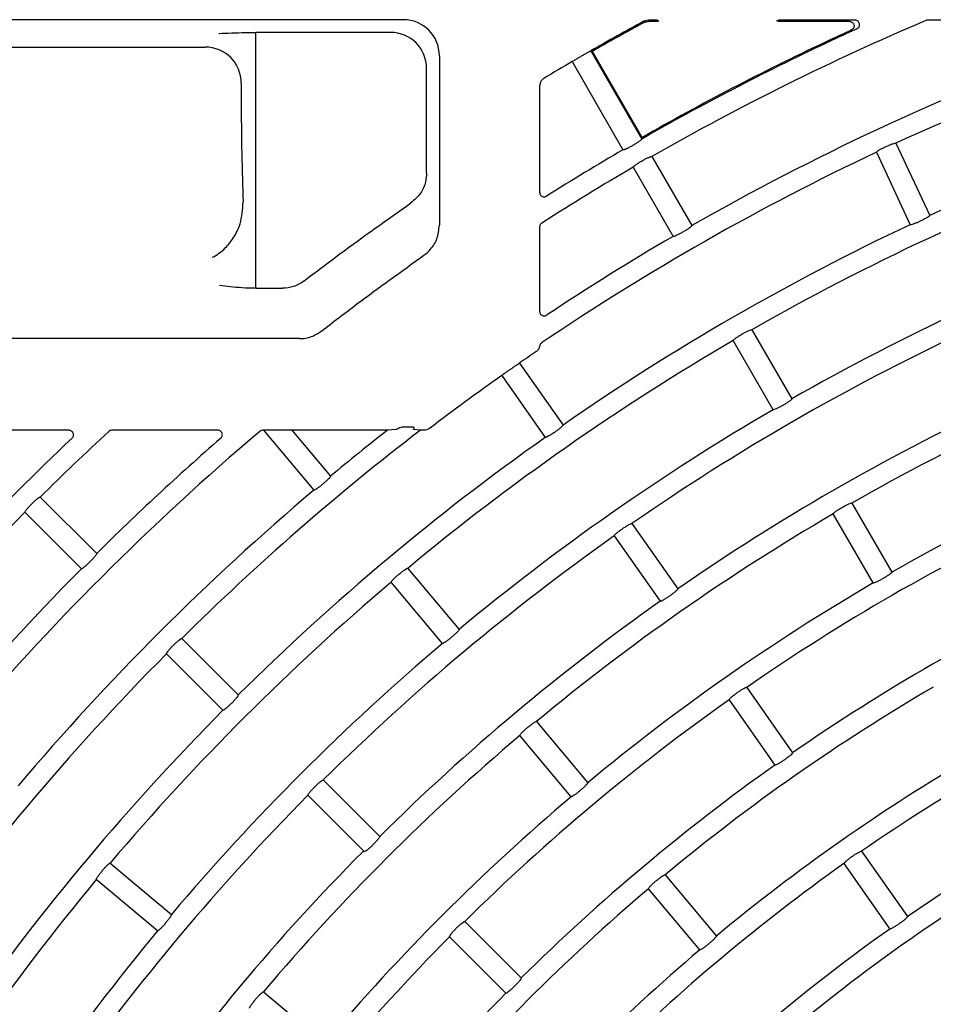
# Model space of a CAD drawing. Extents: x -4549 to -4538.9, y -9008.1 to -8993.1.
# Drawn here: x -4544.7 to -4544.6, y -9001.7 to -9001.6 of the extents above; entities that cross this region are included whole.
import ezdxf

# ---------------------------------------------------------------- set-up
doc = ezdxf.new("R2010")
doc.units = 0
doc.header["$MEASUREMENT"] = 0
doc.layers.add('DETAIL', color=5, linetype='CONTINUOUS')

msp = doc.modelspace()

# ---------------------------------------------------------------- linework, layer by layer
at = {"layer": 'DETAIL'}
for p, q in [((-4544.645585928833, -9001.599854752041), (-4544.736531232274, -9001.599854752041)), ((-4544.617429946339, -9001.599913999058), (-4544.618436966813, -9001.599913999058)), ((-4544.617429946339, -9001.600046917416), (-4544.618409489071, -9001.600046917416)), ((-4544.617230270779, -9001.599980517842), (-4544.617429946339, -9001.599913999058)), ((-4544.617429946339, -9001.600046917416), (-4544.617230270779, -9001.599980517842)), ((-4544.60417065469, -9001.599980517842), (-4544.60397097913, -9001.599913999058)), ((-4544.60397097913, -9001.600046917416), (-4544.60417065469, -9001.599980517842)), ((-4544.595488463318, -9001.599913999058), (-4544.60397097913, -9001.599913999058)), ((-4544.596092735207, -9001.600046917416), (-4544.60397097913, -9001.600046917416)), ((-4544.565487419045, -9001.599913999058), (-4544.587436352646, -9001.599913999058)), ((-4544.661941324151, -9001.601270243145), (-4544.661940728104, -9001.601269766308)), ((-4544.6470009431, -9001.601269766308), (-4544.661940728104, -9001.601269766308)), ((-4544.661940728104, -9001.629663273312), (-4544.661940728104, -9001.601269766308)), ((-4544.733491574204, -9001.602894350506), (-4544.667559896386, -9001.602894350506)), ((-4544.624793027318, -9001.603312059857), (-4544.619145010388, -9001.613094731785)), ((-4544.624641214287, -9001.603375002362), (-4544.619123195088, -9001.612932487942)), ((-4544.641591404355, -9001.603849216915), (-4544.641591404355, -9001.622664019085)), ((-4544.626871500885, -9001.604512020565), (-4544.621223483956, -9001.614294692494)), ((-4544.643006418622, -9001.616839691616), (-4544.643006418622, -9001.605264231182)), ((-4544.663565371907, -9001.60688881538), (-4544.663565371907, -9001.608592316128)), ((-4544.630466435826, -9001.60720615051), (-4544.630466435826, -9001.619005485989)), ((-4544.593118463433, -9001.614571258046), (-4544.589373980439, -9001.62260119579)), ((-4544.590943311131, -9001.6135569062), (-4544.587198887742, -9001.621586963154)), ((-4544.618024979508, -9001.615034624554), (-4544.61359492389, -9001.622707649685)), ((-4544.620103453076, -9001.616234585263), (-4544.615673397458, -9001.623907729603)), ((-4544.630466435826, -9001.622846886135), (-4544.630466435826, -9001.63222591541)), ((-4544.661940728104, -9001.629663273312), (-4544.658997450745, -9001.629663273312)), ((-4544.657090221322, -9001.63524942062), (-4544.736562703526, -9001.63524942062)), ((-4544.606924866116, -9001.634260579563), (-4544.602494810498, -9001.641933604695)), ((-4544.604573284066, -9001.643133684613), (-4544.609003339684, -9001.635460540272)), ((-4544.632691894448, -9001.63795272968), (-4544.627876077569, -9001.64483039043)), ((-4544.634657834446, -9001.639329358555), (-4544.629842017567, -9001.646207019307)), ((-4544.644716714299, -9001.645058437802), (-4544.645434115803, -9001.645058437802)), ((-4544.682673011696, -9001.645413919903), (-4544.693945799744, -9001.645413919903)), ((-4544.666165088093, -9001.645413919903), (-4544.677925024903, -9001.645413919903)), ((-4544.661092077172, -9001.645413919903), (-4544.661190007603, -9001.645413919903)), ((-4544.661092077172, -9001.645413919903), (-4544.655515049374, -9001.652060433842)), ((-4544.647356484807, -9001.645413919903), (-4544.657959078228, -9001.645413919903)), ((-4544.657959078228, -9001.645413919903), (-4544.653676544106, -9001.650517746426)), ((-4544.646384631073, -9001.645326062657), (-4544.647356484807, -9001.645413919903)), ((-4544.643701349175, -9001.645413919903), (-4544.644455288327, -9001.645326062657)), ((-4544.643275831616, -9001.645413919903), (-4544.643701349175, -9001.645413919903)), ((-4544.685862039006, -9001.652821346737), (-4544.679597054398, -9001.65908639095)), ((-4544.595824752724, -9001.653486534573), (-4544.591394697106, -9001.661159678913)), ((-4544.687559102452, -9001.654518410183), (-4544.681294117844, -9001.660783335186)), ((-4544.593473170674, -9001.662359639622), (-4544.597903226292, -9001.654686495282)), ((-4544.620224510109, -9001.655757948376), (-4544.615142558491, -9001.663015767552)), ((-4544.622190450108, -9001.657134577252), (-4544.61710849849, -9001.664392396428)), ((-4544.645101641095, -9001.660736843563), (-4544.639406476891, -9001.667524143673)), ((-4544.641244982159, -9001.66906683109), (-4544.646940146363, -9001.66227953098)), ((-4544.670164142525, -9001.668519183613), (-4544.663899157918, -9001.674784227826)), ((-4544.671861205971, -9001.67021624706), (-4544.665596161759, -9001.676481291272)), ((-4544.607490931427, -9001.673943325497), (-4544.602408979809, -9001.681201144673)), ((-4544.609456931031, -9001.675319954373), (-4544.604374919808, -9001.682577773548)), ((-4544.630831633484, -9001.67774324081), (-4544.625136469281, -9001.68453054092)), ((-4544.626974974549, -9001.686073228337), (-4544.632670138752, -9001.679285928227)), ((-4544.654466246045, -9001.684217139698), (-4544.648201201832, -9001.69048218391)), ((-4544.656163309491, -9001.685914203144), (-4544.649898265278, -9001.692179247357)), ((-4544.594757352746, -9001.692128821827), (-4544.589675401127, -9001.699386641003)), ((-4544.678100858605, -9001.693440243222), (-4544.671313677704, -9001.69913546703)), ((-4544.596723352349, -9001.693505450703), (-4544.591641341126, -9001.700763269879)), ((-4544.67285636512, -9001.700973912693), (-4544.679643546021, -9001.695278808094)), ((-4544.616561566269, -9001.694749638058), (-4544.610866342461, -9001.701536938168)), ((-4544.612704847729, -9001.703079625584), (-4544.618400071538, -9001.696292325474)), ((-4544.638768289959, -9001.699915095784), (-4544.632503186142, -9001.706180139996)), ((-4544.640465293801, -9001.70161215923), (-4544.634200249589, -9001.707877203442)), ((-4544.661094520962, -9001.707710310437), (-4544.654307280457, -9001.713405534245))]:
    msp.add_line(p, q, dxfattribs=at)
for centre, radius, start, end in [((-4544.474700462258, -9001.865679976727), 0.3022660000000002, 118.4966907953266, 119.7725343808177), ((-4544.474700462258, -9001.865679976727), 0.3021360000000003, 118.5041672397687, 119.753472794633), ((-4544.474700462258, -9001.865679976727), 0.2887300000000002, 113.0268465690155, 119.7618704657764), ((-4544.474700462258, -9001.865679976727), 0.2776300000000008, 106.8269732811079, 114.7523497067229), ((-4544.474700462258, -9001.865679976727), 0.2911000000000008, 114.7441265336302, 115.2558734564118), ((-4544.474700462258, -9001.865679976727), 0.2909700000000007, 114.7637037091906, 115.236296308415), ((-4544.474700462258, -9001.865679976727), 0.2909700000000007, 114.479648155462, 114.7637037091906), ((-4544.474700462258, -9001.865679976727), 0.2911000000000006, 114.5985474990508, 114.7441265336302), ((-4544.474700462258, -9001.865679976727), 0.2909700000000021, 115.236296308415, 119.7637036950515), ((-4544.474700462258, -9001.865679976727), 0.2911000000000008, 115.2558734564118, 119.744126543945), ((-4544.474700462258, -9001.865679976727), 0.2798700000000006, 110.2456681448522, 119.7543318164231), ((-4544.474700462258, -9001.865679976727), 0.302266, 120.2274655928709, 120.9118708003324), ((-4544.474700462258, -9001.865679976727), 0.2687700000000008, 105.255814121047, 114.7441858507911), ((-4544.474700462258, -9001.865679976727), 0.2776300000000008, 115.2476502982835, 124.0738921084477), ((-4544.474700462258, -9001.865679976727), 0.2909700000000006, 120.2362962736982, 122.1885822331484), ((-4544.474700462258, -9001.865679976727), 0.2665300000000007, 110.2579640532442, 119.7420359068402), ((-4544.474700462258, -9001.865679976727), 0.2887300000000002, 120.2381294802276, 122.5942091120771), ((-4544.474700462258, -9001.865679976727), 0.2687700000000005, 115.2558141551615, 124.7441858832101), ((-4544.474700462258, -9001.865679976727), 0.2798700000000005, 120.2456681672119, 123.6279657622637), ((-4544.474700462258, -9001.865679976727), 0.257670000000001, 110.2668342694512, 119.7331657557412), ((-4544.474700462258, -9001.865679976727), 0.2554300000000009, 115.2691742865293, 124.730825705335), ((-4544.474700462258, -9001.865679976727), 0.2665300000000005, 120.2579641253726, 129.7420359412104), ((-4544.474700462258, -9001.865679976727), 0.2771660000000003, 124.2978739330267, 124.7519351475959), ((-4544.474700462258, -9001.865679976727), 0.244330000000001, 110.2814030729749, 119.7185969446916), ((-4544.474700462258, -9001.865679976727), 0.2771660000000003, 125.2480648687488, 127.3026197150358), ((-4544.474700462258, -9001.865679976727), 0.2465700000000007, 115.2788466217158, 124.7211533858259), ((-4544.474700462258, -9001.865679976727), 0.2576700000000006, 120.2668342957049, 129.7331657000487), ((-4544.474700462258, -9001.865679976727), 0.2354700000000005, 110.2919914502743, 119.7080085545492), ((-4544.474700462258, -9001.865679976727), 0.2887300000000005, 130.318174262584, 139.7618705101782), ((-4544.474700462258, -9001.865679976727), 0.2998300000000008, 132.7612589846815, 134.7706863462234), ((-4544.474700462258, -9001.865679976727), 0.277630000000001, 127.4975210180053, 134.7523497383352), ((-4544.474700462258, -9001.865679976727), 0.2687700000000006, 125.2558141600485, 134.7441858791792), ((-4544.474700462258, -9001.865679976727), 0.2798700000000021, 128.0912083822048, 129.7543318686543), ((-4544.474700462258, -9001.865679976727), 0.302070000000002, 133.4195292335109, 139.7723867933539), ((-4544.474700462258, -9001.865679976727), 0.2909700000000004, 131.0617754414405, 134.7637036911532), ((-4544.474700462258, -9001.865679976727), 0.2798700000000017, 130.245668153305, 139.754331846695), ((-4544.474700462258, -9001.865679976727), 0.2998300000000007, 135.2293136534817, 144.7706863136597), ((-4544.474700462258, -9001.865679976727), 0.2443300000000009, 120.2814030677047, 129.7185969115592), ((-4544.474700462258, -9001.865679976727), 0.2332300000000008, 115.29479583002, 124.7052041606884), ((-4544.474700462258, -9001.865679976727), 0.255430000000001, 125.2691742438183, 134.7308256897092), ((-4544.474700462258, -9001.865679976727), 0.2909700000000006, 135.2362963091507, 144.7637037292913), ((-4544.474700462258, -9001.865679976727), 0.2665300000000009, 130.2579641273811, 139.7420359062941), ((-4544.474700462258, -9001.865679976727), 0.2354700000000007, 120.2919914710338, 129.7080085487569), ((-4544.474700462258, -9001.865679976727), 0.2243700000000007, 115.3064369714904, 124.693563017515), ((-4544.474700462258, -9001.865679976727), 0.2465700000000004, 125.2788465847597, 134.7211534098947), ((-4544.474700462258, -9001.865679976727), 0.2576700000000006, 130.2668342570518, 139.7331657031859), ((-4544.474700462258, -9001.865679976727), 0.2776300000000007, 135.2476502983527, 144.7523496884741), ((-4544.474700462258, -9001.865679976727), 0.2221300000000006, 120.3095272087335, 129.6904728265188), ((-4544.474700462258, -9001.865679976727), 0.2332300000000003, 125.2947958747579, 134.7052041829714), ((-4544.474700462258, -9001.865679976727), 0.2110300000000007, 115.3258082222836, 124.6741917710105), ((-4544.474700462258, -9001.865679976727), 0.2687700000000005, 135.2558141208208, 144.7441858700309), ((-4544.474700462258, -9001.865679976727), 0.2443300000000007, 130.2814030919374, 139.7185969020003), ((-4544.474700462258, -9001.865679976727), 0.2132700000000006, 120.3223861500635, 129.6776138638169), ((-4544.474700462258, -9001.865679976727), 0.2243700000000007, 125.3064369497121, 134.6935629822813), ((-4544.474700462258, -9001.865679976727), 0.2021700000000005, 115.3400867242681, 124.6599132769663), ((-4544.474700462258, -9001.865679976727), 0.2554300000000005, 135.2691742365967, 144.7308257260923), ((-4544.474700462258, -9001.865679976727), 0.2354700000000006, 130.2919914670287, 139.7080085329713), ((-4544.487879542554, -9001.85366730158), 0.228883807012107, 135.118962179122, 145.2705984298291), ((-4544.474700462258, -9001.865679976727), 0.1999300000000004, 120.3438971174537, 129.6561028873816), ((-4544.474700462258, -9001.865679976727), 0.2110300000000005, 125.3258082259866, 134.6741917820573), ((-4544.474700462258, -9001.865679976727), 0.2665300000000005, 140.2579640921054, 149.7420359008854), ((-4544.474700462258, -9001.865679976727), 0.2221300000000005, 130.3095271735808, 139.6904728264192), ((-4544.474700462258, -9001.865679976727), 0.2021700000000005, 125.3400867858995, 134.6599132892489), ((-4544.474700462258, -9001.865679976727), 0.1910700000000006, 120.3598439890851, 129.6401560119936), ((-4544.474700462258, -9001.865679976727), 0.2576700000000006, 140.2668342666417, 149.733165775567), ((-4544.474700462258, -9001.865679976727), 0.2332300000000008, 135.2947958536861, 144.705204167774), ((-4544.474700462258, -9001.865679976727), 0.2132700000000004, 130.3223861904607, 139.6776138095393), ((-4544.474700462258, -9001.865679976727), 0.2243700000000009, 135.3064369440248, 144.6935630077622)]:
    msp.add_arc(centre, radius, start, end, dxfattribs=at)
for centre, major_axis, ratio, start_param, end_param in [((-4544.645596881789, -9001.603860186933), (-0.002836184973740788, -0.002836184973739928), 0.9972646886341529, 2.357564018062908, 3.925621289117062), ((-4544.64701189183, -9001.605275196975), (-0.002836184973740504, -0.002836184973739928), 0.997264688634303, 2.357564018062792, 3.925621289116866), ((-4544.667570882018, -9001.606899838132), (-0.002836184973740221, -0.002836184973740213), 0.997264688634203, 2.357564018062713, 3.925621289116888), ((-4544.662622052608, -9001.608592352797), (2.204364238465249e-17, 0.01800000000000011), 0.0524077792830405, 1.570796326794897, 2.26165852416688), ((-4544.659525581619, -9001.645413976728), (0.001566587343706942, -2.350401103986855e-07), 0.0133696721353121, 0.0112214345885856, 3.152814088179384)]:
    msp.add_ellipse(centre, major_axis=major_axis, ratio=ratio, start_param=start_param, end_param=end_param, dxfattribs=at)
for points, knots in [([(-4544.618436966813, -9001.599913999058), (-4544.618549986176, -9001.599923805687), (-4544.618716802353, -9001.599938280233), (-4544.618865900036, -9001.600011502222), (-4544.618913982785, -9001.600035115696)], [0, 0, 0, 0, 0.6775084109895617, 1, 1, 1, 1]), ([(-4544.618886624253, -9001.600168153263), (-4544.618782612344, -9001.600122851023), (-4544.618629060195, -9001.6000559716), (-4544.618463048962, -9001.600049126), (-4544.618409489071, -9001.600046917416)], [0, 0, 0, 0, 0.6773718867723535, 1, 1, 1, 1]), ([(-4544.596092735207, -9001.600046917416), (-4544.596032524858, -9001.600052735615), (-4544.595912046643, -9001.60006437757), (-4544.59575279105, -9001.60015599939), (-4544.595635457963, -9001.600289564474), (-4544.59557383871, -9001.600451053742), (-4544.595570876198, -9001.600618798857), (-4544.595623495753, -9001.600775413488), (-4544.595724620451, -9001.600912579312), (-4544.595822715373, -9001.60096923248), (-4544.595873092091, -9001.600998326756)], [0, 0, 0, 0, 0.131670682706914, 0.2634671473916739, 0.3921438834877904, 0.5157412679837238, 0.6352034784595357, 0.7533776533539939, 0.8733469169392131, 1, 1, 1, 1]), ([(-4544.595269714272, -9001.600865646817), (-4544.59521879312, -9001.600836376316), (-4544.595116858538, -9001.600777782269), (-4544.595012986675, -9001.600633025573), (-4544.594963533515, -9001.60046806855), (-4544.594973653189, -9001.60030016356), (-4544.595038121996, -9001.600147301782), (-4544.595149763754, -9001.600023487676), (-4544.595304013724, -9001.599932871364), (-4544.595424485085, -9001.599920545112), (-4544.595488463318, -9001.599913999058)], [0, 0, 0, 0, 0.127740198958563, 0.2557118815200561, 0.3797636373703392, 0.4994924591655324, 0.6175082467961416, 0.7369727439957867, 0.8603151910944727, 1, 1, 1, 1]), ([(-4544.587436352646, -9001.599913999058), (-4544.587495569656, -9001.59991906524), (-4544.587565873239, -9001.59992507991), (-4544.587630590883, -9001.599951342409), (-4544.587640796578, -9001.59995548389)], [0, 0, 0, 0, 0.8423042810036803, 1, 1, 1, 1]), ([(-4544.666034613526, -9001.601369067646), (-4544.666031156511, -9001.601368948468), (-4544.665570972099, -9001.601353083839), (-4544.664641194538, -9001.601317984043), (-4544.663276180032, -9001.601281537452), (-4544.662327363916, -9001.601273509455), (-4544.661941324151, -9001.601270243145)], [0, 0, 0, 0, 0.0027832880143719, 0.3705005211482879, 0.7438788956999975, 1, 1, 1, 1]), ([(-4544.626871500885, -9001.604512020565), (-4544.62686121568, -9001.604503297915), (-4544.62684064051, -9001.604485848575), (-4544.626665097987, -9001.604376309288), (-4544.626404030877, -9001.604219151726), (-4544.62607623101, -9001.604026179339), (-4544.625721503011, -9001.60382077292), (-4544.625379044838, -9001.603625925472), (-4544.62508733982, -9001.603463270601), (-4544.624880736676, -9001.603351736218), (-4544.624801167731, -9001.603312109904), (-4544.624794597208, -9001.60331206951), (-4544.624793027318, -9001.603312059857)], [0, 0, 0, 0, 0.1073442999828708, 0.2147382724110229, 0.32213246365548, 0.4294964284498267, 0.5368547339303498, 0.6441852399800637, 0.7515360053209158, 0.8589000376976571, 0.9662870872416708, 1, 1, 1, 1]), ([(-4544.629980240738, -9001.606348320462), (-4544.630070569383, -9001.606415587526), (-4544.630251213616, -9001.606550111932), (-4544.630429502767, -9001.606857094635), (-4544.630453901287, -9001.607087686061), (-4544.630466435826, -9001.60720615051)], [0, 0, 0, 0, 0.3272012311279018, 0.6543551672556245, 1, 1, 1, 1]), ([(-4544.619145010388, -9001.613094731785), (-4544.619149466839, -9001.613113676282), (-4544.619158382482, -9001.613151576923), (-4544.619320386166, -9001.613287939437), (-4544.619572151916, -9001.613465439115), (-4544.61989480531, -9001.613669730164), (-4544.620248261712, -9001.613876014819), (-4544.62059356233, -9001.61406199337), (-4544.620893237122, -9001.614206869277), (-4544.621112979034, -9001.614294132158), (-4544.621205675062, -9001.614311116795), (-4544.621220032314, -9001.61429787578), (-4544.621223483956, -9001.614294692494)], [0, 0, 0, 0, 0.1080355471996218, 0.2161375456128372, 0.3239524493134391, 0.4312218039914676, 0.5379917869619127, 0.6445734863254857, 0.7512345791339543, 0.8583133017776499, 0.9659369596321564, 1, 1, 1, 1]), ([(-4544.593118463433, -9001.614571258046), (-4544.593112384024, -9001.614552621835), (-4544.593100222212, -9001.61451534024), (-4544.592927523495, -9001.614392233147), (-4544.592661849109, -9001.614235649038), (-4544.592323046336, -9001.61405889991), (-4544.591953082326, -9001.613884080358), (-4544.591592646648, -9001.613730177465), (-4544.591281062048, -9001.613613359288), (-4544.591053782233, -9001.613547183935), (-4544.590959595976, -9001.613539009395), (-4544.590946465514, -9001.613553439582), (-4544.590943311131, -9001.6135569062)], [0, 0, 0, 0, 0.1080801206961839, 0.2162134480438618, 0.3240948478362313, 0.4314018409627118, 0.5381361917898955, 0.6445843432013207, 0.7511740795012369, 0.8582604720434212, 0.9659493541542838, 1, 1, 1, 1]), ([(-4544.620103453076, -9001.616234585263), (-4544.620099022818, -9001.616215549366), (-4544.620090159449, -9001.616177465317), (-4544.619928820428, -9001.616039600824), (-4544.61967784253, -9001.615860494096), (-4544.619355644716, -9001.615655075979), (-4544.619002378071, -9001.615448620889), (-4544.618656766836, -9001.615263805628), (-4544.618356520872, -9001.615120207709), (-4544.61813584318, -9001.615034603308), (-4544.618042782461, -9001.61501823083), (-4544.618028428016, -9001.61503144902), (-4544.618024979508, -9001.615034624554)], [0, 0, 0, 0, 0.108074791067783, 0.2162191538628183, 0.32409638439053, 0.4313896929843383, 0.5381265481078649, 0.64457329009124, 0.7511790323969154, 0.8582623890708279, 0.9659489985519896, 1, 1, 1, 1]), ([(-4544.643006418622, -9001.616839691616), (-4544.643031145078, -9001.617175173982), (-4544.643089653101, -9001.617968996194), (-4544.643621838338, -9001.619209182621), (-4544.644354591032, -9001.619852088128), (-4544.644739125645, -9001.620189472653)], [0, 0, 0, 0, 0.2580706114983805, 0.6106496321618511, 1, 1, 1, 1]), ([(-4544.630466435826, -9001.619005485989), (-4544.63046087019, -9001.619062543923), (-4544.630449742797, -9001.61917662004), (-4544.63036249032, -9001.61932823255), (-4544.630234318254, -9001.619442584832), (-4544.630075278728, -9001.619506973057), (-4544.629905636917, -9001.619514252996), (-4544.629779720504, -9001.619477621165), (-4544.629717143992, -9001.619440894767), (-4544.629702423489, -9001.619432255246)], [0, 0, 0, 0, 0.1604007781546065, 0.3206898106506035, 0.4801871655105729, 0.6381906830434427, 0.7951450590800732, 0.9518099116232872, 1, 1, 1, 1]), ([(-4544.666776214516, -9001.626219078518), (-4544.666772737633, -9001.626217371586), (-4544.666281897513, -9001.625976399615), (-4544.665438096634, -9001.625387905686), (-4544.664394164795, -9001.624075775977), (-4544.663538623028, -9001.622447308358), (-4544.663416964956, -9001.620916431855), (-4544.663349066651, -9001.620062037922)], [0, 0, 0, 0, 0.0021154259221523, 0.2986398210215792, 0.5100383243276121, 0.7265486264806791, 1, 1, 1, 1]), ([(-4544.65661141721, -9001.628852650143), (-4544.655291420871, -9001.627847427339), (-4544.651393405126, -9001.624878953711), (-4544.647388101636, -9001.622056289754), (-4544.644739125645, -9001.620189472653)], [0, 0, 0, 0, 0.3386328909553196, 1, 1, 1, 1]), ([(-4544.587198887742, -9001.621586963154), (-4544.587204999389, -9001.621605408176), (-4544.587217226588, -9001.621642310003), (-4544.587390519733, -9001.62176399442), (-4544.587656747542, -9001.621918858504), (-4544.587996026403, -9001.622094152173), (-4544.5883660578, -9001.622268986968), (-4544.588726326266, -9001.622424007246), (-4544.589037423943, -9001.622542468507), (-4544.589263939409, -9001.622610151835), (-4544.589357804071, -9001.622619133164), (-4544.589370845148, -9001.622604672399), (-4544.589373980439, -9001.62260119579)], [0, 0, 0, 0, 0.1080322975725524, 0.2161336214994605, 0.3239400314638915, 0.431197045066271, 0.5379981414395074, 0.6445607791807957, 0.7512367555727582, 0.8583174835905351, 0.9659371737872812, 1, 1, 1, 1]), ([(-4544.643300627148, -9001.62599734924), (-4544.643040973665, -9001.625782672054), (-4544.64243212076, -9001.625279282584), (-4544.64174869639, -9001.624127920775), (-4544.64164569953, -9001.623169339011), (-4544.641591404355, -9001.622664019085)], [0, 0, 0, 0, 0.2601324850246847, 0.6099761004220182, 1, 1, 1, 1]), ([(-4544.630235169804, -9001.622422977902), (-4544.63027938204, -9001.622457960428), (-4544.630367820841, -9001.62252793682), (-4544.630450201208, -9001.622680455037), (-4544.630461054515, -9001.622791718992), (-4544.630466435826, -9001.622846886135)], [0, 0, 0, 0, 0.3351127382686285, 0.6703340956547719, 1, 1, 1, 1]), ([(-4544.61359492389, -9001.622707649685), (-4544.613599405262, -9001.622726593858), (-4544.613608370685, -9001.622764493526), (-4544.613770355444, -9001.622900858998), (-4544.614022128323, -9001.623078353929), (-4544.614344784487, -9001.623282668517), (-4544.614698277237, -9001.623488897521), (-4544.615043540253, -9001.623674932336), (-4544.615343217526, -9001.62381977269), (-4544.615562928836, -9001.623907092522), (-4544.615655703333, -9001.623923922018), (-4544.615669968222, -9001.623910867798), (-4544.615673397458, -9001.623907729603)], [0, 0, 0, 0, 0.1080368554333877, 0.2161382984515138, 0.3239535074064265, 0.4312233516915561, 0.5380073737845403, 0.6445759993041492, 0.7512379710698556, 0.8583174007274543, 0.9659399410776858, 1, 1, 1, 1]), ([(-4544.654684399045, -9001.634423538662), (-4544.653370731481, -9001.633410057053), (-4544.649632361251, -9001.630525941171), (-4544.645791685232, -9001.62777900737), (-4544.643300627148, -9001.62599734924)], [0, 0, 0, 0, 0.3514011408214788, 1, 1, 1, 1]), ([(-4544.661940728104, -9001.629663273312), (-4544.662453020717, -9001.629651472156), (-4544.663922230652, -9001.629617627485), (-4544.665198748845, -9001.629442074664), (-4544.665983890281, -9001.629333778796), (-4544.665987347043, -9001.629333301998)], [0, 0, 0, 0, 0.3476843669636079, 0.9971280333860746, 1, 1, 1, 1]), ([(-4544.65661141721, -9001.628852650143), (-4544.656796800097, -9001.628980321191), (-4544.65716066095, -9001.629230907945), (-4544.657953834337, -9001.629568868457), (-4544.658584256552, -9001.629625896037), (-4544.658997450745, -9001.629663273312)], [0, 0, 0, 0, 0.2635721753429098, 0.5173271271172207, 1, 1, 1, 1]), ([(-4544.630466435826, -9001.63222591541), (-4544.630460867343, -9001.632282971757), (-4544.630449729902, -9001.632397089295), (-4544.630362462053, -9001.632548770916), (-4544.630234192716, -9001.632663134276), (-4544.63007513195, -9001.632727507971), (-4544.629905523672, -9001.632734800627), (-4544.629775496131, -9001.632696989336), (-4544.629710037887, -9001.632656961003), (-4544.629691933072, -9001.632645889737)], [0, 0, 0, 0, 0.1585235631617655, 0.3170605921691854, 0.4747328350612983, 0.6309386077815142, 0.7860006976551239, 0.9408108485423864, 1, 1, 1, 1]), ([(-4544.609003339684, -9001.635460540272), (-4544.608998904667, -9001.635441503318), (-4544.608990032062, -9001.635403418377), (-4544.608828766314, -9001.635265569885), (-4544.608577778393, -9001.635086330332), (-4544.60825562431, -9001.634880772272), (-4544.607902313538, -9001.634674368308), (-4544.607556764302, -9001.634489442333), (-4544.607256409953, -9001.63434628502), (-4544.60703582266, -9001.634260324843), (-4544.606942664011, -9001.63424420075), (-4544.606928313538, -9001.634257407015), (-4544.606924866116, -9001.634260579563)], [0, 0, 0, 0, 0.1080748062528848, 0.2162122486859947, 0.3241021750744426, 0.4314094720670827, 0.5381448100529755, 0.6445901331958974, 0.7511711045201623, 0.8582588841818002, 0.9659494524215722, 1, 1, 1, 1]), ([(-4544.657090221322, -9001.63524942062), (-4544.656865427614, -9001.635237754757), (-4544.656424223601, -9001.635214858094), (-4544.65558117715, -9001.634997718458), (-4544.655040911665, -9001.63465180287), (-4544.654684399045, -9001.634423538662)], [0, 0, 0, 0, 0.2610608655051859, 0.5123857910316422, 1, 1, 1, 1]), ([(-4544.630459462082, -9001.636047526814), (-4544.630489065412, -9001.63615638632), (-4544.630548260689, -9001.636374063479), (-4544.630722662112, -9001.63658887119), (-4544.630847276936, -9001.636681765436), (-4544.630882237828, -9001.636707827069)], [0, 0, 0, 0, 0.4185117030043458, 0.8368625090291176, 1, 1, 1, 1]), ([(-4544.63024589864, -9001.635714694477), (-4544.630289304981, -9001.63575080738), (-4544.630376122061, -9001.63582303684), (-4544.630438253219, -9001.635948024006), (-4544.630454694862, -9001.636025161079), (-4544.630459462082, -9001.636047526814)], [0, 0, 0, 0, 0.4151978866502874, 0.8304378294461731, 1, 1, 1, 1]), ([(-4544.634657834446, -9001.639329358555), (-4544.634648373277, -9001.63931976558), (-4544.634629446226, -9001.639300574852), (-4544.6344640667, -9001.639176179178), (-4544.634217783561, -9001.638996652653), (-4544.633908087403, -9001.63877581821), (-4544.633572576833, -9001.638540311184), (-4544.633248417715, -9001.638316289405), (-4544.632971965408, -9001.638128993247), (-4544.632775861776, -9001.637999790866), (-4544.632699919699, -9001.637953731251), (-4544.632693442149, -9001.637952922838), (-4544.632691894448, -9001.63795272968)], [0, 0, 0, 0, 0.1073420895826504, 0.2147376247873152, 0.3221444245665938, 0.4294991286534057, 0.5368539409737955, 0.6442047569727867, 0.7515343419122613, 0.8589013397127182, 0.9662868671126296, 1, 1, 1, 1]), ([(-4544.602494810498, -9001.641933604695), (-4544.60249928556, -9001.641952559008), (-4544.602508238248, -9001.641990478494), (-4544.602670308414, -9001.642126684674), (-4544.602922093701, -9001.642304057035), (-4544.603244730283, -9001.642508385505), (-4544.603598216979, -9001.642714632779), (-4544.603943536021, -9001.64290058647), (-4544.604243117448, -9001.643045796685), (-4544.60446289794, -9001.643133024349), (-4544.60455558629, -9001.643149877771), (-4544.604569853919, -9001.643136823139), (-4544.604573284066, -9001.643133684613)], [0, 0, 0, 0, 0.1080351337106812, 0.2161321699582206, 0.3239335796286689, 0.4312041999441585, 0.5379885348354152, 0.6445572368166895, 0.7512430128029881, 0.8583234680901065, 0.9659388883959878, 1, 1, 1, 1]), ([(-4544.645434115803, -9001.645058437802), (-4544.645525313856, -9001.64506354074), (-4544.645715458692, -9001.645074180195), (-4544.645949133207, -9001.645126352942), (-4544.646051364094, -9001.645171707829), (-4544.646087859547, -9001.64518789909)], [0, 0, 0, 0, 0.3721172689280699, 0.7758518460606839, 1, 1, 1, 1]), ([(-4544.644395743287, -9001.64518789909), (-4544.644390305741, -9001.64517922619), (-4544.644379393213, -9001.645161820677), (-4544.644391733964, -9001.645132397072), (-4544.644426509949, -9001.645106380345), (-4544.644486156205, -9001.645082558749), (-4544.644584344745, -9001.645062244359), (-4544.644667828886, -9001.645059843602), (-4544.644716714299, -9001.645058437802)], [0, 0, 0, 0, 0.1361622665492951, 0.2732619530244857, 0.3988053744531733, 0.521283337238913, 0.7196801435821183, 1, 1, 1, 1]), ([(-4544.627876077569, -9001.64483039043), (-4544.627878886901, -9001.644849682018), (-4544.627884506859, -9001.644888274064), (-4544.628034006016, -9001.645038006458), (-4544.62826938939, -9001.64523673599), (-4544.628572970868, -9001.645468434184), (-4544.628907119565, -9001.645704734132), (-4544.629234964101, -9001.64591996004), (-4544.629520772804, -9001.64609075574), (-4544.629732093025, -9001.646196642498), (-4544.629822982847, -9001.64622171251), (-4544.629838328375, -9001.646209867053), (-4544.629842017567, -9001.646207019307)], [0, 0, 0, 0, 0.1080379260801127, 0.2161255500833924, 0.3239364254448814, 0.4312112582810554, 0.5379957966037727, 0.6445546567539531, 0.7512460959657483, 0.8583189791807948, 0.965938704264054, 1, 1, 1, 1]), ([(-4544.682323788083, -9001.646274372555), (-4544.682286647963, -9001.646231641995), (-4544.682212380861, -9001.646146195986), (-4544.682162744391, -9001.645980909123), (-4544.682167899784, -9001.645811630664), (-4544.682229591333, -9001.645653591853), (-4544.68233978059, -9001.64552562947), (-4544.682492067387, -9001.645433060867), (-4544.6826106591, -9001.645420515793), (-4544.682673011696, -9001.645413919903)], [0, 0, 0, 0, 0.1415802061167578, 0.2831103399144966, 0.4233152667023956, 0.5626253046867891, 0.7023192070142381, 0.8434867831251379, 1, 1, 1, 1]), ([(-4544.677925024903, -9001.645413919903), (-4544.677988105012, -9001.64542001359), (-4544.678115212421, -9001.645432292467), (-4544.678217168532, -9001.645509259874), (-4544.678268526471, -9001.645548030354)], [0, 0, 0, 0, 0.4962740452298011, 1, 1, 1, 1]), ([(-4544.665830586827, -9001.646288081623), (-4544.665791632981, -9001.64624689026), (-4544.665713688652, -9001.646164468788), (-4544.665657341635, -9001.646001085322), (-4544.665655627095, -9001.645831583106), (-4544.665710820696, -9001.645671551885), (-4544.665815693196, -9001.645538619818), (-4544.665959413254, -9001.645446679846), (-4544.666083460271, -9001.645415952406), (-4544.666152605446, -9001.645414230718), (-4544.666165088093, -9001.645413919903)], [0, 0, 0, 0, 0.1392592985588129, 0.2786495705400485, 0.4164028074838395, 0.5531196808388691, 0.690080192064527, 0.8284912275881604, 0.9690378453416796, 1, 1, 1, 1]), ([(-4544.661190007603, -9001.645413919903), (-4544.66124948522, -9001.645419276903), (-4544.661369426781, -9001.64543007974), (-4544.661468133528, -9001.645499146365), (-4544.661517892754, -9001.645533963658)], [0, 0, 0, 0, 0.4958882963662282, 1, 1, 1, 1]), ([(-4544.646087859547, -9001.64518789909), (-4544.646176025776, -9001.645236907345), (-4544.646305639762, -9001.64530895483), (-4544.646365491712, -9001.645321917482), (-4544.646384631073, -9001.645326062657)], [0, 0, 0, 0, 0.6802215700064131, 1, 1, 1, 1]), ([(-4544.644455288327, -9001.645326062657), (-4544.64446627554, -9001.64531572036), (-4544.644485020664, -9001.645298075515), (-4544.644421876366, -9001.645220149694), (-4544.644395743287, -9001.64518789909)], [0, 0, 0, 0, 0.5861371380499557, 1, 1, 1, 1]), ([(-4544.642669950402, -9001.645209475972), (-4544.642766122516, -9001.645270289056), (-4544.642951786556, -9001.6453876911), (-4544.643170438966, -9001.645405389228), (-4544.643275831616, -9001.645413919903)], [0, 0, 0, 0, 0.5179899916673981, 1, 1, 1, 1]), ([(-4544.653676544106, -9001.650517746426), (-4544.65367766439, -9001.65053719975), (-4544.653679905553, -9001.65057611674), (-4544.653815768941, -9001.650738442702), (-4544.654032860763, -9001.650956926065), (-4544.654315097127, -9001.651214188205), (-4544.654627408616, -9001.651478665624), (-4544.654935138965, -9001.65172181161), (-4544.655205114957, -9001.651916575911), (-4544.655406356977, -9001.652040602807), (-4544.655494745857, -9001.652073372175), (-4544.655511114329, -9001.652062941434), (-4544.655515049374, -9001.652060433842)], [0, 0, 0, 0, 0.1080395130816173, 0.2161364679275674, 0.3239404543102542, 0.4312109575403312, 0.5379904052711683, 0.6445650361443421, 0.7512389371933531, 0.8583145093453195, 0.9659382462267392, 1, 1, 1, 1]), ([(-4544.687559102452, -9001.654518410183), (-4544.687559778791, -9001.654498825877), (-4544.687561131813, -9001.654459647265), (-4544.687440857441, -9001.654284964292), (-4544.687244812732, -9001.654046906486), (-4544.686986767954, -9001.653765081419), (-4544.686698918978, -9001.653474255936), (-4544.686412965056, -9001.653206221803), (-4544.686160047063, -9001.652989895429), (-4544.685969153857, -9001.652850101773), (-4544.685883532026, -9001.652809958003), (-4544.685866202388, -9001.652819140643), (-4544.685862039006, -9001.652821346737)], [0, 0, 0, 0, 0.1080772891810026, 0.2162097450536071, 0.3240936062040119, 0.4313950012536033, 0.5381252985793754, 0.6445865604651283, 0.751183170324488, 0.8582601592803236, 0.9659475243268782, 1, 1, 1, 1]), ([(-4544.597903226292, -9001.654686495282), (-4544.597898783741, -9001.654667471528), (-4544.597889895946, -9001.6546294125), (-4544.597728740522, -9001.654491364288), (-4544.597477722299, -9001.654312194021), (-4544.59715562653, -9001.654106588732), (-4544.596802314361, -9001.653900204912), (-4544.596456767094, -9001.653715279183), (-4544.596156371881, -9001.653572084515), (-4544.595935688693, -9001.653486323441), (-4544.595842552088, -9001.653470152838), (-4544.595828200415, -9001.653483361473), (-4544.595824752724, -9001.653486534573)], [0, 0, 0, 0, 0.1080758530356528, 0.2162171631990062, 0.3241068503551178, 0.4314003252289018, 0.5381346621413557, 0.6445792451424399, 0.7511692226548553, 0.8582571960322598, 0.9659492426177274, 1, 1, 1, 1]), ([(-4544.622190450108, -9001.657134577252), (-4544.622187700981, -9001.65711520361), (-4544.622182201155, -9001.65707644525), (-4544.622033556258, -9001.656925054976), (-4544.62179918014, -9001.65672460664), (-4544.621496157036, -9001.656491796035), (-4544.62116219608, -9001.656255344145), (-4544.620834043699, -9001.656041031201), (-4544.620547322894, -9001.655872113484), (-4544.620335052379, -9001.655767491864), (-4544.620243642557, -9001.65574330335), (-4544.62022821594, -9001.655755111731), (-4544.620224510109, -9001.655757948376)], [0, 0, 0, 0, 0.1080778594059704, 0.2162175211903468, 0.3241054973596353, 0.4314015428172896, 0.5381412100198897, 0.6445964748313172, 0.7511826593238409, 0.858258297807409, 0.9659503626957312, 1, 1, 1, 1]), ([(-4544.679597054398, -9001.65908639095), (-4544.679596455177, -9001.659105864397), (-4544.67959525642, -9001.659144821448), (-4544.679716512494, -9001.659318296113), (-4544.679913701552, -9001.659555020085), (-4544.680172515445, -9001.659835826178), (-4544.680460422451, -9001.660126668112), (-4544.680745965361, -9001.660395482748), (-4544.680997830475, -9001.66061321519), (-4544.681187593953, -9001.660754183069), (-4544.681272722962, -9001.660794747151), (-4544.681289971171, -9001.66078554701), (-4544.681294117844, -9001.660783335186)], [0, 0, 0, 0, 0.1080368892505676, 0.2161301211450384, 0.3239516998916357, 0.4312204983934105, 0.5379950951548457, 0.6445547875791818, 0.7512379718569292, 0.8583145381106804, 0.9659371467752036, 1, 1, 1, 1]), ([(-4544.646940146363, -9001.66227953098), (-4544.646939100848, -9001.662259976118), (-4544.646937009301, -9001.662220856722), (-4544.64680215226, -9001.662057170983), (-4544.646586010191, -9001.661837114634), (-4544.646304499686, -9001.661578740204), (-4544.645992353069, -9001.661314199542), (-4544.645684234597, -9001.661072003208), (-4544.645413300807, -9001.660878791723), (-4544.645210922925, -9001.660755985034), (-4544.645122043744, -9001.660723946035), (-4544.645105593036, -9001.660734345345), (-4544.645101641095, -9001.660736843563)], [0, 0, 0, 0, 0.1080794408328488, 0.2162123256622509, 0.3241082108204732, 0.4314155884644674, 0.5381233068449587, 0.6445866389281799, 0.7511749292387236, 0.8582585269458061, 0.9659495572390694, 1, 1, 1, 1]), ([(-4544.591394697106, -9001.661159678913), (-4544.59139917471, -9001.661178581451), (-4544.591408132792, -9001.66121639866), (-4544.591570175332, -9001.661352673518), (-4544.5918220374, -9001.661529902083), (-4544.592144792748, -9001.661734051584), (-4544.592498180028, -9001.661940497504), (-4544.59284354303, -9001.662126412582), (-4544.593143079162, -9001.662271599434), (-4544.593362763445, -9001.662359022015), (-4544.593455475351, -9001.662375829552), (-4544.593469740887, -9001.662362777628), (-4544.593473170674, -9001.662359639622)], [0, 0, 0, 0, 0.108028610304643, 0.2161265792301395, 0.3239247381537773, 0.4311941529870815, 0.5379959338667887, 0.6445659800018758, 0.7512426688423687, 0.858323542330742, 0.9659374754099169, 1, 1, 1, 1]), ([(-4544.615142558491, -9001.663015767552), (-4544.615145367071, -9001.663034996514), (-4544.615150986154, -9001.663073467611), (-4544.615300524406, -9001.663223446429), (-4544.615535987871, -9001.66342196449), (-4544.615839595683, -9001.66365357819), (-4544.616173750308, -9001.663889855618), (-4544.616501527726, -9001.664105238598), (-4544.616787336533, -9001.664275972093), (-4544.616998549205, -9001.664382064013), (-4544.617089466452, -9001.66440708637), (-4544.617104809692, -9001.664395243639), (-4544.61710849849, -9001.664392396428)], [0, 0, 0, 0, 0.1080308644540389, 0.2161357290869975, 0.3239411037538671, 0.4311997394941813, 0.5379854745157904, 0.6445620631241222, 0.7512446542820259, 0.8583194425921817, 0.965937384881084, 1, 1, 1, 1]), ([(-4544.639406476891, -9001.667524143673), (-4544.63940759407, -9001.667543548316), (-4544.639409829148, -9001.667582370143), (-4544.639545762082, -9001.667744735429), (-4544.639762945066, -9001.667963201151), (-4544.640045284538, -9001.66822032029), (-4544.640357432446, -9001.668484980099), (-4544.640665320883, -9001.66872792196), (-4544.640935148428, -9001.668922859895), (-4544.641136350772, -9001.669047026757), (-4544.641224676434, -9001.669079767202), (-4544.641241046456, -9001.669069338397), (-4544.641244982159, -9001.66906683109)], [0, 0, 0, 0, 0.1080319152114282, 0.2161336478724611, 0.3239543239608845, 0.4312058430606754, 0.5380060816030879, 0.6445619827282939, 0.7512419046530441, 0.8583203485391495, 0.9659371874696828, 1, 1, 1, 1]), ([(-4544.671861205971, -9001.67021624706), (-4544.671861873955, -9001.670196723875), (-4544.671863210348, -9001.670157665081), (-4544.671743046718, -9001.669982763182), (-4544.671546980621, -9001.669744746532), (-4544.671288885673, -9001.669462943126), (-4544.67100121814, -9001.669171948368), (-4544.670715150763, -9001.66890405741), (-4544.670462204004, -9001.668687759453), (-4544.670271339537, -9001.66854784591), (-4544.670185631374, -9001.66850803839), (-4544.670168304947, -9001.668517024767), (-4544.670164142525, -9001.668519183613)], [0, 0, 0, 0, 0.1080722107860026, 0.2162131935916511, 0.3240969248161626, 0.4313974944227126, 0.5381386100232672, 0.6445786509573075, 0.7511834398177025, 0.8582591683047843, 0.9659488324172959, 1, 1, 1, 1]), ([(-4544.609456931031, -9001.675319954373), (-4544.609454173957, -9001.67530059397), (-4544.609448658121, -9001.675261861325), (-4544.609300128279, -9001.675110269241), (-4544.609065687189, -9001.674909889953), (-4544.608762735006, -9001.67467694345), (-4544.608428818296, -9001.67444045068), (-4544.608100608586, -9001.674226312303), (-4544.607813879826, -9001.674057328753), (-4544.607601528294, -9001.67395291185), (-4544.607510061597, -9001.67392867718), (-4544.607494636653, -9001.67394048834), (-4544.607490931427, -9001.673943325497)], [0, 0, 0, 0, 0.1080784024760104, 0.2162228892077553, 0.3241101234192841, 0.4314221169984617, 0.5381473748778672, 0.6445846587817374, 0.7511788250755842, 0.8582523827761029, 0.9659508030775042, 1, 1, 1, 1]), ([(-4544.663899157918, -9001.674784227826), (-4544.663898561312, -9001.674803698368), (-4544.663897367785, -9001.674842649714), (-4544.664018581629, -9001.675016163486), (-4544.664215906625, -9001.675252708164), (-4544.664474663708, -9001.675533579819), (-4544.664762684311, -9001.675824356686), (-4544.665048148647, -9001.676093323844), (-4544.665300009822, -9001.676311037087), (-4544.665489660395, -9001.676452065687), (-4544.665574883579, -9001.676492470662), (-4544.665592037783, -9001.676483457977), (-4544.665596161759, -9001.676481291272)], [0, 0, 0, 0, 0.1080355108611985, 0.2161279590788325, 0.3239386481485219, 0.4312080816076616, 0.5379939844005426, 0.6445744432978824, 0.7512491159023439, 0.8583192183755523, 0.9659390601032356, 1, 1, 1, 1]), ([(-4544.632670138752, -9001.679285928227), (-4544.632669092521, -9001.67926638431), (-4544.632666999438, -9001.679227284889), (-4544.632532146261, -9001.679063429323), (-4544.632316073013, -9001.678843402842), (-4544.632034560972, -9001.678584995032), (-4544.631722483721, -9001.678320356665), (-4544.631414249768, -9001.67807830668), (-4544.63114335622, -9001.677885041743), (-4544.63094093866, -9001.677762309631), (-4544.630851916972, -9001.677730110197), (-4544.630835562212, -9001.67774069753), (-4544.630831633484, -9001.67774324081)], [0, 0, 0, 0, 0.1080790626508423, 0.2162221897309408, 0.3241080698701161, 0.4314017699925007, 0.5381396098622765, 0.6445820363135928, 0.7511663096267641, 0.8582546392817112, 0.9659500431231646, 1, 1, 1, 1]), ([(-4544.602408979809, -9001.681201144673), (-4544.602411812246, -9001.681220385606), (-4544.602417478787, -9001.681258878803), (-4544.602567009664, -9001.681408673301), (-4544.602802499528, -9001.681607248413), (-4544.60310620476, -9001.681838682747), (-4544.603440248896, -9001.682075134915), (-4544.603768073069, -9001.682290499948), (-4544.604053889692, -9001.682461187911), (-4544.604265024851, -9001.682567483105), (-4544.60435588602, -9001.68259246012), (-4544.604371230454, -9001.682580620274), (-4544.604374919808, -9001.682577773548)], [0, 0, 0, 0, 0.1080304735957004, 0.2161245685217989, 0.3239391732695808, 0.4311815303765654, 0.5379864670102003, 0.6445638349561335, 0.7512486485170636, 0.8583246764249346, 0.9659361524387624, 1, 1, 1, 1]), ([(-4544.656163309491, -9001.685914203144), (-4544.656163949025, -9001.685894629338), (-4544.656165228425, -9001.685855471564), (-4544.656045145036, -9001.685680626353), (-4544.655849156908, -9001.685442465674), (-4544.655591155586, -9001.685160619949), (-4544.655303294439, -9001.684869823725), (-4544.655017389274, -9001.684601737397), (-4544.654764332714, -9001.684385632541), (-4544.654573477332, -9001.684245626853), (-4544.654487615288, -9001.68420600585), (-4544.654470385139, -9001.68421498314), (-4544.654466246045, -9001.684217139698)], [0, 0, 0, 0, 0.1080804765106086, 0.2162170386297969, 0.324111085460457, 0.4314009053134227, 0.5381300764379524, 0.6445902863673529, 0.7511764403722148, 0.8582582881603545, 0.9659502526662912, 1, 1, 1, 1]), ([(-4544.625136469281, -9001.68453054092), (-4544.625137586872, -9001.684549954154), (-4544.625139822674, -9001.684588791364), (-4544.625275736223, -9001.684751014576), (-4544.625493031298, -9001.68496935528), (-4544.625775381128, -9001.685226478461), (-4544.626087579761, -9001.68549110355), (-4544.626395333935, -9001.685734246403), (-4544.626665232397, -9001.685929085259), (-4544.626866312758, -9001.686053469466), (-4544.626954671863, -9001.686086161197), (-4544.626971039302, -9001.686075735099), (-4544.626974974549, -9001.686073228337)], [0, 0, 0, 0, 0.1080298589925894, 0.216119492218547, 0.3239314201327579, 0.4311949041281111, 0.5379956526049107, 0.6445588234717955, 0.7512402655064085, 0.8583217233344744, 0.965936087183474, 1, 1, 1, 1]), ([(-4544.648201201832, -9001.69048218391), (-4544.648200624728, -9001.690501654113), (-4544.648199470185, -9001.690540605805), (-4544.648320748144, -9001.690714121714), (-4544.648518045614, -9001.690950564403), (-4544.648776969259, -9001.691231274568), (-4544.649064817198, -9001.691522194647), (-4544.649350381526, -9001.691791037234), (-4544.6496021577, -9001.692008862126), (-4544.64979178122, -9001.692150050532), (-4544.649876870083, -9001.69219042442), (-4544.649894118254, -9001.692181413804), (-4544.649898265278, -9001.692179247357)], [0, 0, 0, 0, 0.1080358104137586, 0.2161342510784826, 0.3239283495984495, 0.4311886775090048, 0.5379991839588955, 0.6445497228444379, 0.7512443578164383, 0.8583208450929947, 0.9659356903377616, 1, 1, 1, 1]), ([(-4544.596723352349, -9001.693505450703), (-4544.596720593846, -9001.69348603615), (-4544.59671507549, -9001.69344719754), (-4544.596566574926, -9001.693295707462), (-4544.596332284343, -9001.693094986891), (-4544.596029316508, -9001.692862091933), (-4544.595695446722, -9001.692625556749), (-4544.59536714025, -9001.692411588541), (-4544.595080421264, -9001.692242699937), (-4544.594867922408, -9001.692138331979), (-4544.594776484261, -9001.692113941166), (-4544.594761058313, -9001.692125939606), (-4544.594757352746, -9001.692128821827)], [0, 0, 0, 0, 0.108084922541265, 0.2162227552918297, 0.3241311879593192, 0.4314289775881995, 0.5381524670086394, 0.6445842503431869, 0.7511614147301103, 0.8582489820254289, 0.9659490773545278, 1, 1, 1, 1]), ([(-4544.679643546021, -9001.695278808094), (-4544.679645906471, -9001.695259363767), (-4544.679650628635, -9001.695220464682), (-4544.679546212204, -9001.695035810362), (-4544.67937167647, -9001.694781539423), (-4544.679139257218, -9001.69447826517), (-4544.678877842957, -9001.69416350502), (-4544.678616323511, -9001.693871613992), (-4544.6783831897, -9001.693634131801), (-4544.678205074893, -9001.693478203812), (-4544.678123255753, -9001.693430864932), (-4544.678105196977, -9001.69343842663), (-4544.678100858605, -9001.693440243222)], [0, 0, 0, 0, 0.1080802338603368, 0.2162184207135839, 0.3241091527584117, 0.4313995749400187, 0.5381235517598023, 0.6445736823978647, 0.7511680852367265, 0.8582561094283202, 0.9659479890667909, 1, 1, 1, 1]), ([(-4544.618400071538, -9001.696292325474), (-4544.618399020079, -9001.696272790768), (-4544.618396916488, -9001.696233708835), (-4544.618262133655, -9001.69606970661), (-4544.618046159228, -9001.695849537335), (-4544.617764600976, -9001.695591191072), (-4544.617452627815, -9001.695326460982), (-4544.617144263779, -9001.695084615192), (-4544.616873374496, -9001.694891300836), (-4544.616670846897, -9001.694768660765), (-4544.616581851963, -9001.694736747939), (-4544.616565495349, -9001.694747141408), (-4544.616561566269, -9001.694749638058)], [0, 0, 0, 0, 0.108080990198331, 0.2162312612375272, 0.3241255972649115, 0.4314182455970846, 0.5381433867240464, 0.6445783719693413, 0.7511706139839268, 0.8582559665519939, 0.9659511673184404, 1, 1, 1, 1]), ([(-4544.671313677704, -9001.69913546703), (-4544.671311398551, -9001.699154799757), (-4544.671306838894, -9001.699193476641), (-4544.671412529978, -9001.699376926561), (-4544.671588403812, -9001.699629752198), (-4544.671821760028, -9001.699932027132), (-4544.672083336189, -9001.700246758843), (-4544.67234424318, -9001.700539583177), (-4544.672576205257, -9001.70077841596), (-4544.672752813315, -9001.700935557323), (-4544.672834064632, -9001.700983315643), (-4544.672852042689, -9001.700975735237), (-4544.67285636512, -9001.700973912693)], [0, 0, 0, 0, 0.1080353251336622, 0.2161345459690288, 0.3239371443853223, 0.4312010304506189, 0.5379795530626693, 0.6445510497756876, 0.7512399070279617, 0.8583177414415637, 0.965935584278538, 1, 1, 1, 1]), ([(-4544.589675401127, -9001.699386641003), (-4544.589678227756, -9001.69940588962), (-4544.589683882572, -9001.69944439747), (-4544.589833483119, -9001.699594060201), (-4544.590069025016, -9001.699792387786), (-4544.590372796261, -9001.70002379735), (-4544.590706830098, -9001.700260277486), (-4544.591034669171, -9001.70047558553), (-4544.591320332837, -9001.700646640893), (-4544.591531440336, -9001.70075279398), (-4544.591622309113, -9001.700777968288), (-4544.591637651978, -9001.700766119005), (-4544.591641341126, -9001.700763269879)], [0, 0, 0, 0, 0.1080296879133889, 0.2161189755278531, 0.3239047385666793, 0.4311733029944065, 0.5379805335842696, 0.6445471629846714, 0.7512511757172542, 0.8583223422186422, 0.9659340067165012, 1, 1, 1, 1]), ([(-4544.640465293801, -9001.70161215923), (-4544.640465975007, -9001.701592597878), (-4544.640467337827, -9001.701553463483), (-4544.640347336581, -9001.701378422242), (-4544.640151279113, -9001.70114033645), (-4544.639893415336, -9001.700858319444), (-4544.639605545954, -9001.700567542302), (-4544.639319574073, -9001.700299581516), (-4544.639066530719, -9001.700083426582), (-4544.638875478898, -9001.699943628659), (-4544.638789662638, -9001.699903958868), (-4544.638772429641, -9001.699912938671), (-4544.638768289959, -9001.699915095784)], [0, 0, 0, 0, 0.1080793690933826, 0.2162233097337087, 0.3241163941292053, 0.4314158018079406, 0.5381432566048715, 0.6445811022451017, 0.7511737166983056, 0.8582570938303022, 0.9659507625935232, 1, 1, 1, 1]), ([(-4544.610866342461, -9001.701536938168), (-4544.610867479965, -9001.70155635092), (-4544.610869755669, -9001.701595188322), (-4544.61100572827, -9001.701757417319), (-4544.611223008963, -9001.701975650012), (-4544.611505474871, -9001.702232606645), (-4544.611817612062, -9001.702497314016), (-4544.612125509011, -9001.702740300123), (-4544.612395151929, -9001.702935602305), (-4544.612596277878, -9001.703059639003), (-4544.612684540798, -9001.7030925732), (-4544.612700911489, -9001.703082135315), (-4544.612704847729, -9001.703079625584)], [0, 0, 0, 0, 0.1080301247975267, 0.2161264857363797, 0.3239230907423273, 0.4311805726772465, 0.5379836488091952, 0.6445607566012702, 0.7512553837331675, 0.8583223903018761, 0.9659344147637308, 1, 1, 1, 1]), ([(-4544.632503186142, -9001.706180139996), (-4544.632502627959, -9001.706199621403), (-4544.632501511305, -9001.706238594219), (-4544.632622859531, -9001.706411939082), (-4544.632820227616, -9001.706648390067), (-4544.633079077843, -9001.70692914161), (-4544.633367121554, -9001.707219862092), (-4544.63365249612, -9001.707488909064), (-4544.633904295883, -9001.707706658386), (-4544.634093775325, -9001.707848048707), (-4544.63417897242, -9001.707888377661), (-4544.634196125431, -9001.707879369344), (-4544.634200249589, -9001.707877203442)], [0, 0, 0, 0, 0.1080354312042081, 0.2161263279774509, 0.3239287099504182, 0.4311910871255744, 0.5379916843484795, 0.6445532976974288, 0.7512409341627498, 0.8583227390408285, 0.96593604947892, 1, 1, 1, 1]), ([(-4544.662637208378, -9001.70954887531), (-4544.662639560162, -9001.709529443258), (-4544.66264426517, -9001.709490567235), (-4544.662539972145, -9001.709305719854), (-4544.662365351231, -9001.709051517651), (-4544.662133086254, -9001.708748072482), (-4544.661871605827, -9001.708433352447), (-4544.661610151582, -9001.708141411866), (-4544.661376856496, -9001.707904123317), (-4544.661198869672, -9001.707748089151), (-4544.661116792502, -9001.707700943942), (-4544.661098834757, -9001.707708496233), (-4544.661094520962, -9001.707710310437)], [0, 0, 0, 0, 0.1080800801542613, 0.2162264635243157, 0.3241157580748187, 0.4314179232848784, 0.5381397138152568, 0.6445879220110727, 0.7511691778435283, 0.8582543195684434, 0.9659499660130596, 1, 1, 1, 1])]:
    msp.add_open_spline(points, degree=3, knots=knots, dxfattribs=at)

doc.saveas('drawing.dxf')
